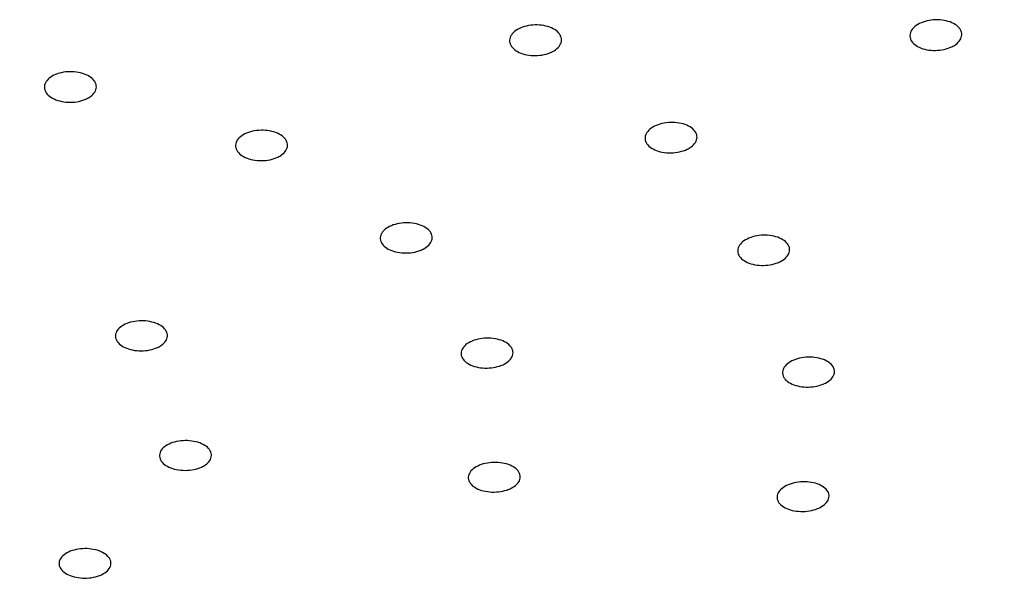
# Model space of a CAD drawing. Extents: x -1050 to 1050, y -742 to 742.
# Drawn here: x -86 to -81, y 395 to 398 of the extents above; entities that cross this region are included whole.
import ezdxf

# ---------------------------------------------------------------- set-up
doc = ezdxf.new("R2010")
doc.units = 0
doc.header["$LTSCALE"] = 25
doc.layers.add('シャワー', color=7, linetype='CONTINUOUS')

msp = doc.modelspace()

# ---------------------------------------------------------------- linework, layer by layer
at = {"layer": 'シャワー', "color": 2, "linetype": 'Continuous', "lineweight": 25}
for points, knots in [([(-83.43982904, 398.02945064), (-83.4545531, 398.02446637), (-83.47087395, 398.02088963), (-83.48744054, 398.019017), (-83.50400729, 398.01714436), (-83.52127684, 398.01692425), (-83.53781835, 398.01837552), (-83.55435577, 398.01982643), (-83.57062181, 398.02298795), (-83.58526832, 398.02759854), (-83.5999099, 398.03220757), (-83.61333697, 398.03839185), (-83.62443709, 398.04563915), (-83.6355351, 398.05288508), (-83.64461315, 398.06139345), (-83.65091994, 398.0704596), (-83.65722698, 398.07952611), (-83.6609365, 398.08940041), (-83.66174235, 398.09926508), (-83.66254841, 398.10913226), (-83.66047163, 398.11926181), (-83.65568482, 398.12881557), (-83.65089632, 398.13837272), (-83.64326388, 398.14761716), (-83.63341973, 398.15578396), (-83.62357261, 398.16395321), (-83.61124088, 398.17126946), (-83.59744547, 398.17712697), (-83.58364848, 398.18298515), (-83.56800684, 398.18754583), (-83.55181589, 398.19043089), (-83.53562691, 398.19331561), (-83.51844202, 398.19460467), (-83.5016851, 398.19419069), (-83.48493328, 398.19377684), (-83.46814691, 398.19164952), (-83.45271727, 398.18798451), (-83.43729309, 398.1843208), (-83.42279913, 398.1790194), (-83.41043645, 398.17251933), (-83.39807684, 398.16602088), (-83.38750653, 398.15814513), (-83.37960069, 398.1495444), (-83.37169512, 398.14094397), (-83.3662358, 398.1313815), (-83.36367387, 398.1216487), (-83.36111144, 398.111914), (-83.3613768, 398.10174056), (-83.36444702, 398.09197026), (-83.36751828, 398.08219665), (-83.3734809, 398.07255701), (-83.38184074, 398.06384893), (-83.39020337, 398.05513794), (-83.40119542, 398.04711893), (-83.41390682, 398.04045566), (-83.42186885, 398.03628198), (-83.43060536, 398.03257296), (-83.43982904, 398.02945064)], [0, 0, 0, 0, 0.00005038693084, 0.00005038693084, 0.00005038693084, 0.00010077469971, 0.00010077469971, 0.00010077469971, 0.00015114994857, 0.00015114994857, 0.00015114994857, 0.000201507911, 0.000201507911, 0.000201507911, 0.00025185600279, 0.00025185600279, 0.00025185600279, 0.00030220595797, 0.00030220595797, 0.00030220595797, 0.00035256868881, 0.00035256868881, 0.00035256868881, 0.0004029495148, 0.0004029495148, 0.0004029495148, 0.00045334583315, 0.00045334583315, 0.00045334583315, 0.00050374824875, 0.00050374824875, 0.00050374824875, 0.0005541446851, 0.0005541446851, 0.0005541446851, 0.00060452568447, 0.00060452568447, 0.00060452568447, 0.00065488856278, 0.00065488856278, 0.00065488856278, 0.00070523858295, 0.00070523858295, 0.00070523858295, 0.00075558663725, 0.00075558663725, 0.00075558663725, 0.00080594447185, 0.00080594447185, 0.00080594447185, 0.00085631954909, 0.00085631954909, 0.00085631954909, 0.0009067117831, 0.0009067117831, 0.0009067117831, 0.00093800156204, 0.00093800156204, 0.00093800156204, 0.00093800156204]), ([(-81.11016759, 398.06822845), (-81.12344006, 398.06182957), (-81.13867389, 398.05664885), (-81.15460784, 398.05311538), (-81.17054189, 398.04958188), (-81.18761573, 398.04759821), (-81.20441503, 398.04732945), (-81.22121072, 398.04706075), (-81.2381956, 398.0484989), (-81.25396118, 398.0515257), (-81.26971774, 398.05455077), (-81.28469131, 398.05924625), (-81.29763965, 398.06522358), (-81.31058, 398.07119722), (-81.3218547, 398.07861599), (-81.33052897, 398.08686529), (-81.33919983, 398.09511136), (-81.34551151, 398.1044147), (-81.34894192, 398.11400478), (-81.35237234, 398.1235949), (-81.35301618, 398.13373611), (-81.35082166, 398.1435892), (-81.34862627, 398.15344624), (-81.3435299, 398.16328658), (-81.33595574, 398.17229662), (-81.32837687, 398.18131225), (-81.31810835, 398.18974504), (-81.30600051, 398.19689786), (-81.29388579, 398.20405475), (-81.27959564, 398.21012753), (-81.2643129, 398.21461366), (-81.24902606, 398.21910098), (-81.23232432, 398.22212454), (-81.21559095, 398.22343331), (-81.1988601, 398.22474188), (-81.18163582, 398.22437221), (-81.16534604, 398.22235393), (-81.14906446, 398.22033668), (-81.13326702, 398.21661671), (-81.11926424, 398.21150158), (-81.10527036, 398.20638969), (-81.09268267, 398.19974329), (-81.08254519, 398.19211291), (-81.07241266, 398.18448625), (-81.0644484, 398.1756662), (-81.05931186, 398.16638341), (-81.05417597, 398.1571018), (-81.05172536, 398.1471017), (-81.05216156, 398.13721087), (-81.05259788, 398.12731719), (-81.05593455, 398.11726019), (-81.06189386, 398.10787156), (-81.06785661, 398.0984775), (-81.07660924, 398.08949369), (-81.08742658, 398.08166276), (-81.0942003, 398.07675911), (-81.10186453, 398.0722315), (-81.11016759, 398.06822845)], [0, 0, 0, 0, 0.00005042661031, 0.00005042661031, 0.00005042661031, 0.00010085384929, 0.00010085384929, 0.00010085384929, 0.00015127053956, 0.00015127053956, 0.00015127053956, 0.00020165812326, 0.00020165812326, 0.00020165812326, 0.00025201403042, 0.00025201403042, 0.00025201403042, 0.00030234958405, 0.00030234958405, 0.00030234958405, 0.00035268500327, 0.00035268500327, 0.00035268500327, 0.00040304054523, 0.00040304054523, 0.00040304054523, 0.00045342766281, 0.00045342766281, 0.00045342766281, 0.00050384399821, 0.00050384399821, 0.00050384399821, 0.00055427438648, 0.00055427438648, 0.00055427438648, 0.00060469747516, 0.00060469747516, 0.00060469747516, 0.00065509509996, 0.00065509509996, 0.00065509509996, 0.00070546027964, 0.00070546027964, 0.00070546027964, 0.00075580027324, 0.00075580027324, 0.00075580027324, 0.00080613336394, 0.00080613336394, 0.00080613336394, 0.00085648083359, 0.00085648083359, 0.00085648083359, 0.00090685766454, 0.00090685766454, 0.00090685766454, 0.00093812903267, 0.00093812903267, 0.00093812903267, 0.00093812903267]), ([(-86.10284355, 397.76759951), (-86.11598103, 397.76139821), (-86.13110436, 397.75643568), (-86.14696149, 397.75312304), (-86.1628187, 397.74981038), (-86.17984711, 397.7480563), (-86.19663635, 397.74800628), (-86.21342373, 397.74795627), (-86.23043505, 397.74960857), (-86.24626131, 397.75282642), (-86.26208606, 397.75604395), (-86.27716245, 397.76091546), (-86.29024209, 397.76703745), (-86.30332178, 397.77315947), (-86.31476543, 397.78070078), (-86.32362587, 397.78903688), (-86.33248721, 397.79737384), (-86.3390092, 397.80673562), (-86.34265232, 397.81634712), (-86.346296, 397.82596012), (-86.34716041, 397.836088), (-86.34517428, 397.84589229), (-86.34318787, 397.85569796), (-86.33829534, 397.86545038), (-86.33090181, 397.87434205), (-86.32350781, 397.88323428), (-86.31340852, 397.89151094), (-86.30144013, 397.89848646), (-86.28947224, 397.90546169), (-86.27530522, 397.91132832), (-86.26011232, 397.91560017), (-86.24492137, 397.91987149), (-86.2282857, 397.92266626), (-86.21158325, 397.92375275), (-86.19488345, 397.92483907), (-86.17765622, 397.92424761), (-86.1613285, 397.92202723), (-86.14500274, 397.91980712), (-86.12912598, 397.91589726), (-86.11501301, 397.91062148), (-86.10090045, 397.90534585), (-86.08816238, 397.89855891), (-86.07785324, 397.89082274), (-86.06754333, 397.88308599), (-86.0593784, 397.87418654), (-86.05403399, 397.86486126), (-86.04868881, 397.85553462), (-86.04601755, 397.84552485), (-86.04624101, 397.83566064), (-86.04646451, 397.82579493), (-86.04958976, 397.81580275), (-86.0553579, 397.80651139), (-86.06112658, 397.79721918), (-86.06969776, 397.78837163), (-86.0803618, 397.78070148), (-86.0870388, 397.77589901), (-86.09461575, 397.77148328), (-86.10284355, 397.76759951)], [0, 0, 0, 0, 0.0000503684454, 0.0000503684454, 0.0000503684454, 0.00010073728472, 0.00010073728472, 0.00010073728472, 0.00015110046612, 0.00015110046612, 0.00015110046612, 0.00020145869531, 0.00020145869531, 0.00020145869531, 0.00025181706117, 0.00025181706117, 0.00025181706117, 0.0003021805916, 0.0003021805916, 0.0003021805916, 0.0003525520521, 0.0003525520521, 0.0003525520521, 0.00040293073452, 0.00040293073452, 0.00040293073452, 0.00045331276541, 0.00045331276541, 0.00045331276541, 0.00050369280197, 0.00050369280197, 0.00050369280197, 0.00055406637481, 0.00055406637481, 0.00055406637481, 0.00060443184876, 0.00060443184876, 0.00060443184876, 0.00065479113939, 0.00065479113939, 0.00065479113939, 0.00070514887127, 0.00070514887127, 0.00070514887127, 0.00075551035048, 0.00075551035048, 0.00075551035048, 0.00080587924098, 0.00080587924098, 0.00080587924098, 0.00085625596032, 0.00085625596032, 0.00085625596032, 0.00090663749546, 0.00090663749546, 0.00090663749546, 0.00093790808284, 0.00093790808284, 0.00093790808284, 0.00093790808284]), ([(-82.63688829, 397.47659521), (-82.65004165, 397.47023699), (-82.66517951, 397.46508683), (-82.68104844, 397.46157124), (-82.69691743, 397.45805564), (-82.71395528, 397.45607766), (-82.73075085, 397.45580156), (-82.74754448, 397.45552549), (-82.76455929, 397.45694333), (-82.78038519, 397.45993817), (-82.79620605, 397.46293206), (-82.8112753, 397.46758459), (-82.82434377, 397.47351065), (-82.83740767, 397.47943465), (-82.84883261, 397.48679474), (-82.8576718, 397.49498129), (-82.86650899, 397.50316599), (-82.87300539, 397.51240249), (-82.87662332, 397.52192586), (-82.88024124, 397.53144917), (-82.88108057, 397.5415219), (-82.87907266, 397.55131026), (-82.87706432, 397.56110077), (-82.87215222, 397.57087668), (-82.8647438, 397.57982918), (-82.85733282, 397.58878477), (-82.84721951, 397.59716328), (-82.8352414, 397.60427156), (-82.82325941, 397.61138213), (-82.80908101, 397.61741772), (-82.79387999, 397.62187872), (-82.77867658, 397.62634042), (-82.76203084, 397.62935009), (-82.74532128, 397.63065814), (-82.72861301, 397.63196609), (-82.71137991, 397.63160872), (-82.69504993, 397.6296151), (-82.67872448, 397.62762204), (-82.66285118, 397.62393858), (-82.6487458, 397.61886947), (-82.63464545, 397.61380217), (-82.62192273, 397.60721038), (-82.61163215, 397.59964003), (-82.60134444, 397.59207179), (-82.59320373, 397.5833168), (-82.58788412, 397.5741002), (-82.58256493, 397.56488434), (-82.57991966, 397.55495283), (-82.58016659, 397.54512792), (-82.58041356, 397.53530149), (-82.58356034, 397.52531079), (-82.58934555, 397.51598253), (-82.59513262, 397.50665127), (-82.60371929, 397.49772563), (-82.61439427, 397.48994399), (-82.62107729, 397.48507233), (-82.62865829, 397.48057352), (-82.63688829, 397.47659521)], [0, 0, 0, 0, 0.00005040011872, 0.00005040011872, 0.00005040011872, 0.00010080057191, 0.00010080057191, 0.00010080057191, 0.00015119536746, 0.00015119536746, 0.00015119536746, 0.0002015739903, 0.0002015739903, 0.0002015739903, 0.00025193472025, 0.00025193472025, 0.00025193472025, 0.00030228368243, 0.00030228368243, 0.00030228368243, 0.00035263215184, 0.00035263215184, 0.00035263215184, 0.00040299161258, 0.00040299161258, 0.00040299161258, 0.00045336873605, 0.00045336873605, 0.00045336873605, 0.00050376246174, 0.00050376246174, 0.00050376246174, 0.0005541644528, 0.0005541644528, 0.0005541644528, 0.00060456274094, 0.00060456274094, 0.00060456274094, 0.00065494697678, 0.00065494697678, 0.00065494697678, 0.00070531297658, 0.00070531297658, 0.00070531297658, 0.00075566455566, 0.00075566455566, 0.00075566455566, 0.00080601184539, 0.00080601184539, 0.00080601184539, 0.0008563668485, 0.0008563668485, 0.0008563668485, 0.00090673818751, 0.00090673818751, 0.00090673818751, 0.00093799867712, 0.00093799867712, 0.00093799867712, 0.00093799867712]), ([(-84.999735, 397.43067336), (-85.0128609, 397.42442771), (-85.02797556, 397.41940561), (-85.04382756, 397.41602307), (-85.05967962, 397.41264052), (-85.07670631, 397.41080427), (-85.09349741, 397.41066667), (-85.11028674, 397.41052908), (-85.12730369, 397.41208601), (-85.14313858, 397.41520869), (-85.15897103, 397.41833089), (-85.17405851, 397.42310449), (-85.18715132, 397.42913419), (-85.20024284, 397.43516329), (-85.21170118, 397.44261452), (-85.22057757, 397.45087077), (-85.22945397, 397.45912703), (-85.23599325, 397.46841599), (-85.23965434, 397.4779685), (-85.2433158, 397.48752196), (-85.2441995, 397.49760246), (-85.24223273, 397.50737547), (-85.24026566, 397.51714999), (-85.235393, 397.52688646), (-85.22801846, 397.53577888), (-85.22064286, 397.54467257), (-85.21056125, 397.55296725), (-85.1986084, 397.55997613), (-85.18665474, 397.56698549), (-85.17249987, 397.5729022), (-85.15731589, 397.57723615), (-85.14213248, 397.58156994), (-85.12550117, 397.58444062), (-85.10879946, 397.58561017), (-85.09209984, 397.58677957), (-85.07486913, 397.5862805), (-85.05853468, 397.58415407), (-85.04220283, 397.58202798), (-85.02631644, 397.57821638), (-85.01219148, 397.57303487), (-84.99806825, 397.56785399), (-84.98531646, 397.56116064), (-84.97499211, 397.55350916), (-84.9646681, 397.54585793), (-84.95648663, 397.53703764), (-84.95112483, 397.52777868), (-84.94576265, 397.51851906), (-84.94307263, 397.50856538), (-84.94327705, 397.49874171), (-84.94348149, 397.48891662), (-84.94658681, 397.47895065), (-84.95233557, 397.4696688), (-84.95808521, 397.46038552), (-84.96663767, 397.45153056), (-84.97728473, 397.44383701), (-84.98395071, 397.43902019), (-84.99151702, 397.4345837), (-84.999735, 397.43067336)], [0, 0, 0, 0, 0.00005037625482, 0.00005037625482, 0.00005037625482, 0.00010075286273, 0.00010075286273, 0.00010075286273, 0.00015112415131, 0.00015112415131, 0.00015112415131, 0.00020148752091, 0.00020148752091, 0.00020148752091, 0.00025184577498, 0.00025184577498, 0.00025184577498, 0.00030220395756, 0.00030220395756, 0.00030220395756, 0.00035256714267, 0.00035256714267, 0.00035256714267, 0.00040293821289, 0.00040293821289, 0.00040293821289, 0.00045331659687, 0.00045331659687, 0.00045331659687, 0.0005036985178, 0.0005036985178, 0.0005036985178, 0.00055407864697, 0.00055407864697, 0.00055407864697, 0.00060445244015, 0.00060445244015, 0.00060445244015, 0.00065481813136, 0.00065481813136, 0.00065481813136, 0.00070517750673, 0.00070517750673, 0.00070517750673, 0.00075553511956, 0.00075553511956, 0.00075553511956, 0.00080589629396, 0.00080589629396, 0.00080589629396, 0.00085626479322, 0.00085626479322, 0.00085626479322, 0.00090664117211, 0.00090664117211, 0.00090664117211, 0.00093790674774, 0.00093790674774, 0.00093790674774, 0.00093790674774]), ([(-84.18577043, 396.88927559), (-84.20047431, 396.88437872), (-84.21678073, 396.88087283), (-84.23333947, 396.87904833), (-84.24989826, 396.87722382), (-84.26716613, 396.8770304), (-84.28371289, 396.87848432), (-84.30025829, 396.87993811), (-84.31653912, 396.88307911), (-84.3312066, 396.88764736), (-84.34587176, 396.89221488), (-84.35932863, 396.89833522), (-84.37046234, 396.90550152), (-84.38159454, 396.91266686), (-84.39071129, 396.92107552), (-84.39705755, 396.9300311), (-84.40340346, 396.9389862), (-84.40715422, 396.94873513), (-84.40799953, 396.95847063), (-84.40884488, 396.96820661), (-84.40680785, 396.97819764), (-84.4020575, 396.9876166), (-84.39730652, 396.99703681), (-84.38971052, 397.00614457), (-84.37989869, 397.01418599), (-84.37008531, 397.02222869), (-84.35778478, 397.02942651), (-84.34401563, 397.03518361), (-84.33024491, 397.04094137), (-84.31462542, 397.04541689), (-84.29845052, 397.04823949), (-84.2822753, 397.05106216), (-84.26509845, 397.05230969), (-84.24834261, 397.05187857), (-84.23158816, 397.05144749), (-84.21479244, 397.04932612), (-84.19934683, 397.04568993), (-84.18390353, 397.04205428), (-84.16938392, 397.03680396), (-84.15699091, 397.0303737), (-84.14459976, 397.02394441), (-84.13399278, 397.01615819), (-84.12604856, 397.00765989), (-84.11810502, 396.99916232), (-84.11260468, 396.98971844), (-84.11000282, 396.9801103), (-84.10740092, 396.97050199), (-84.10762581, 396.96046447), (-84.11065847, 396.95082875), (-84.11369147, 396.94119196), (-84.11961648, 396.93169131), (-84.12794258, 396.92311325), (-84.13627, 396.91453383), (-84.1472289, 396.90664069), (-84.1599118, 396.90008718), (-84.16785165, 396.89598451), (-84.17656663, 396.89234074), (-84.18577043, 396.88927559)], [0, 0, 0, 0, 0.00005037927233, 0.00005037927233, 0.00005037927233, 0.00010075880757, 0.00010075880757, 0.00010075880757, 0.00015113423137, 0.00015113423137, 0.00015113423137, 0.00020150164048, 0.00020150164048, 0.00020150164048, 0.00025186205223, 0.00025186205223, 0.00025186205223, 0.0003022195502, 0.0003022195502, 0.0003022195502, 0.00035257949313, 0.00035257949313, 0.00035257949313, 0.00040294616792, 0.00040294616792, 0.00040294616792, 0.00045332091286, 0.00045332091286, 0.00045332091286, 0.00050370153058, 0.00050370153058, 0.00050370153058, 0.00055408324871, 0.00055408324871, 0.00055408324871, 0.00060446081094, 0.00060446081094, 0.00060446081094, 0.00065483078272, 0.00065483078272, 0.00065483078272, 0.00070519305783, 0.00070519305783, 0.00070519305783, 0.00075555090362, 0.00075555090362, 0.00075555090362, 0.00080590952708, 0.00080590952708, 0.00080590952708, 0.00085627379333, 0.00085627379333, 0.00085627379333, 0.00090664609554, 0.00090664609554, 0.00090664609554, 0.0009379061741, 0.0009379061741, 0.0009379061741, 0.0009379061741]), ([(-82.12341745, 396.81824705), (-82.13814454, 396.81325118), (-82.15446856, 396.80963409), (-82.17103775, 396.80769529), (-82.18760697, 396.80575648), (-82.20487846, 396.80544252), (-82.22142169, 396.80677974), (-82.23796351, 396.80811686), (-82.25423362, 396.81114183), (-82.26888354, 396.81560455), (-82.28352912, 396.82006595), (-82.29695959, 396.82608739), (-82.3080614, 396.83317031), (-82.31915925, 396.8402507), (-82.32823628, 396.84858718), (-82.33454004, 396.85748917), (-82.34084217, 396.86638885), (-82.34454632, 396.87609923), (-82.34534595, 396.88581607), (-82.34614554, 396.89553244), (-82.344063, 396.90552318), (-82.33927151, 396.91496132), (-82.33447914, 396.92440118), (-82.3268448, 396.93354848), (-82.31700114, 396.94164648), (-82.30715419, 396.94974719), (-82.29482505, 396.95702123), (-82.28103454, 396.96286698), (-82.26723934, 396.96871471), (-82.25160141, 396.97329443), (-82.2354153, 396.97622713), (-82.21922602, 396.97916041), (-82.20204179, 396.98052692), (-82.18528572, 396.98021325), (-82.16853018, 396.97989958), (-82.15174048, 396.97789713), (-82.13630788, 396.97437129), (-82.1208791, 396.97084633), (-82.10638103, 396.96570142), (-82.09401564, 396.95936243), (-82.08165463, 396.95302569), (-82.07108374, 396.94532084), (-82.06317939, 396.9368861), (-82.05527745, 396.92845393), (-82.04982243, 396.9190597), (-82.04726615, 396.90948154), (-82.04471019, 396.89990456), (-82.04498172, 396.8898796), (-82.04805765, 396.88023664), (-82.05113392, 396.87059259), (-82.05709994, 396.86106474), (-82.06546105, 396.85244145), (-82.07382467, 396.84381557), (-82.08481532, 396.83585697), (-82.09752283, 396.82922392), (-82.10547746, 396.82507177), (-82.11420451, 396.82137236), (-82.12341745, 396.81824705)], [0, 0, 0, 0, 0.00005040087095, 0.00005040087095, 0.00005040087095, 0.00010080196774, 0.00010080196774, 0.00010080196774, 0.00015119895571, 0.00015119895571, 0.00015119895571, 0.00020158096154, 0.00020158096154, 0.00020158096154, 0.00025194477264, 0.00025194477264, 0.00025194477264, 0.00030229515589, 0.00030229515589, 0.00030229515589, 0.00035264275713, 0.00035264275713, 0.00035264275713, 0.00040299943329, 0.00040299943329, 0.00040299943329, 0.00045337306635, 0.00045337306635, 0.00045337306635, 0.00050376411601, 0.00050376411601, 0.00050376411601, 0.00055416541102, 0.00055416541102, 0.00055416541102, 0.00060456528171, 0.00060456528171, 0.00060456528171, 0.00065495267673, 0.00065495267673, 0.00065495267673, 0.00070532201782, 0.00070532201782, 0.00070532201782, 0.00075567564714, 0.00075567564714, 0.00075567564714, 0.00080602279084, 0.00080602279084, 0.00080602279084, 0.00085637550868, 0.00085637550868, 0.00085637550868, 0.00090674341556, 0.00090674341556, 0.00090674341556, 0.00093799841096, 0.00093799841096, 0.00093799841096, 0.00093799841096]), ([(-85.69397176, 396.33142774), (-85.7072098, 396.32538178), (-85.72241328, 396.32056121), (-85.7383232, 396.31736519), (-85.75423312, 396.31416918), (-85.77128832, 396.31250959), (-85.78807641, 396.31252391), (-85.80486427, 396.31253822), (-85.8218481, 396.31422679), (-85.83762131, 396.31744984), (-85.85339396, 396.32067278), (-85.86839115, 396.32551899), (-85.8813708, 396.33158717), (-85.89434995, 396.33765511), (-85.90566971, 396.3451123), (-85.91439262, 396.35334118), (-85.92311531, 396.36156986), (-85.92948187, 396.37079715), (-85.9329651, 396.38025893), (-85.93644834, 396.38972071), (-85.93714433, 396.39967793), (-85.93499555, 396.40930608), (-85.93284671, 396.41893446), (-85.92779369, 396.4284993), (-85.92025501, 396.4372086), (-85.91271604, 396.44591825), (-85.9024833, 396.4540125), (-85.89040416, 396.46082115), (-85.87832459, 396.46763004), (-85.86406534, 396.47334103), (-85.84880718, 396.47748121), (-85.83354876, 396.48162146), (-85.81687054, 396.48430504), (-85.80015367, 396.48530968), (-85.78343695, 396.48631431), (-85.76622049, 396.48566773), (-85.74993009, 396.48342344), (-85.7336402, 396.48117921), (-85.71782699, 396.47727547), (-85.70380011, 396.47203544), (-85.68977378, 396.46679561), (-85.67714677, 396.46007508), (-85.66696481, 396.45243039), (-85.65678316, 396.44478593), (-85.64876559, 396.43600652), (-85.64357604, 396.42681919), (-85.63838653, 396.41763194), (-85.63588186, 396.4077834), (-85.63626934, 396.39808911), (-85.63665683, 396.38839464), (-85.63994726, 396.37858706), (-85.64586805, 396.36947846), (-85.65178906, 396.36036952), (-85.66050392, 396.3517084), (-85.67129093, 396.34421223), (-85.67804255, 396.33952036), (-85.68568653, 396.33521168), (-85.69397176, 396.33142774)], [0, 0, 0, 0, 0.00005036951203, 0.00005036951203, 0.00005036951203, 0.00010073906275, 0.00010073906275, 0.00010073906275, 0.00015110796367, 0.00015110796367, 0.00015110796367, 0.00020147505389, 0.00020147505389, 0.00020147505389, 0.00025184016404, 0.00025184016404, 0.00025184016404, 0.00030220399258, 0.00030220399258, 0.00030220399258, 0.00035256779956, 0.00035256779956, 0.00035256779956, 0.00040293285437, 0.00040293285437, 0.00040293285437, 0.00045329987962, 0.00045329987962, 0.00045329987962, 0.00050366873444, 0.00050366873444, 0.00050366873444, 0.00055403847617, 0.00055403847617, 0.00055403847617, 0.0006044077733, 0.0006044077733, 0.0006044077733, 0.00065477548913, 0.00065477548913, 0.00065477548913, 0.00070514118007, 0.00070514118007, 0.00070514118007, 0.00075550529005, 0.00075550529005, 0.00075550529005, 0.0008058689558, 0.0008058689558, 0.0008058689558, 0.00085623350866, 0.00085623350866, 0.00085623350866, 0.00090659989119, 0.00090659989119, 0.00090659989119, 0.00093784994596, 0.00093784994596, 0.00093784994596, 0.00093784994596]), ([(-83.71927813, 396.2247038), (-83.73398133, 396.21981553), (-83.75028741, 396.2163037), (-83.766846, 396.21445909), (-83.78340458, 396.21261447), (-83.80067242, 396.21238619), (-83.81721953, 396.21379325), (-83.83376644, 396.21520028), (-83.85004909, 396.21828146), (-83.86471866, 396.22278178), (-83.87938666, 396.22728162), (-83.89284657, 396.23332446), (-83.90398314, 396.24040992), (-83.91511796, 396.24749428), (-83.92423733, 396.25581638), (-83.93058561, 396.26468696), (-83.93693302, 396.27355632), (-83.94068518, 396.28321867), (-83.94153135, 396.29287375), (-83.94237747, 396.30252828), (-83.94034129, 396.31244181), (-83.93559169, 396.32179351), (-83.93084186, 396.33114564), (-83.92324741, 396.34019378), (-83.91343744, 396.34818895), (-83.9036262, 396.35618517), (-83.89132834, 396.36334865), (-83.87756223, 396.36908654), (-83.86379394, 396.37482533), (-83.84817725, 396.37929634), (-83.83200517, 396.38212951), (-83.8158312, 396.38496301), (-83.79865563, 396.38623642), (-83.7819007, 396.38584426), (-83.76514537, 396.38545209), (-83.74834852, 396.38338342), (-83.7329014, 396.37980941), (-83.71745551, 396.37623567), (-83.70293305, 396.37105822), (-83.69053723, 396.36470571), (-83.67814324, 396.35835413), (-83.66753336, 396.3506526), (-83.65958675, 396.34223896), (-83.65164134, 396.33382659), (-83.64613922, 396.32447027), (-83.6435362, 396.31494491), (-83.64093342, 396.30542039), (-83.64115741, 396.29546417), (-83.64418945, 396.28590071), (-83.64722153, 396.27633712), (-83.65314531, 396.26690256), (-83.66146998, 396.25837807), (-83.66979556, 396.24985264), (-83.6807521, 396.24200238), (-83.69343223, 396.235477), (-83.70136834, 396.23139297), (-83.71007898, 396.22776218), (-83.71927813, 396.2247038)], [0, 0, 0, 0, 0.00005038145639, 0.00005038145639, 0.00005038145639, 0.00010076291842, 0.00010076291842, 0.00010076291842, 0.00015114392284, 0.00015114392284, 0.00015114392284, 0.00020151955071, 0.00020151955071, 0.00020151955071, 0.00025188719397, 0.00025188719397, 0.00025188719397, 0.00030224774543, 0.00030224774543, 0.00030224774543, 0.0003526052055, 0.0003526052055, 0.0003526052055, 0.0004029649276, 0.0004029649276, 0.0004029649276, 0.00045333127339, 0.00045333127339, 0.00045333127339, 0.0005037057033, 0.0005037057033, 0.0005037057033, 0.00055408613603, 0.00055408613603, 0.00055408613603, 0.00060446785836, 0.00060446785836, 0.00060446785836, 0.00065484559021, 0.00065484559021, 0.00065484559021, 0.00070521580062, 0.00070521580062, 0.00070521580062, 0.00075557825677, 0.00075557825677, 0.00075557825677, 0.0008059361247, 0.0008059361247, 0.0008059361247, 0.00085629457978, 0.00085629457978, 0.00085629457978, 0.00090665853893, 0.00090665853893, 0.00090665853893, 0.00093790543642, 0.00093790543642, 0.00093790543642, 0.00093790543642]), ([(-81.86481595, 396.11527817), (-81.87954835, 396.11031212), (-81.89587593, 396.10671172), (-81.91244638, 396.10477491), (-81.92901679, 396.1028381), (-81.94628715, 396.10251142), (-81.96282737, 396.10382204), (-81.97936815, 396.1051327), (-81.99563508, 396.10811697), (-82.01028035, 396.11252804), (-82.02492305, 396.11693834), (-82.03834866, 396.12289668), (-82.04944404, 396.12990979), (-82.06053574, 396.13692058), (-82.06960477, 396.14517892), (-82.07589892, 396.15400071), (-82.08219092, 396.16281948), (-82.08588351, 396.17244463), (-82.08667056, 396.18207881), (-82.08745745, 396.19171103), (-82.08536171, 396.20161792), (-82.0805573, 396.21097917), (-82.07575277, 396.22034065), (-82.06810703, 396.22941457), (-82.05825372, 396.2374501), (-82.04839803, 396.24548758), (-82.03606206, 396.25270776), (-82.02226733, 396.25851356), (-82.00846772, 396.2643214), (-81.99282789, 396.268874), (-81.97664246, 396.2717949), (-81.96045201, 396.27471671), (-81.94326914, 396.27608639), (-81.9265164, 396.27579056), (-81.90976147, 396.27549468), (-81.8929746, 396.27352466), (-81.87754637, 396.27004332), (-81.86211977, 396.26656236), (-81.84762588, 396.2614743), (-81.83526619, 396.25520026), (-81.82291016, 396.24892809), (-81.81234616, 396.24129753), (-81.80445034, 396.23294059), (-81.79655733, 396.22458662), (-81.79111285, 396.21527629), (-81.7885684, 396.2057809), (-81.78602462, 396.19628798), (-81.78630918, 396.18634825), (-81.7893983, 396.17678491), (-81.79248727, 396.16722205), (-81.79846562, 396.15777185), (-81.80683775, 396.14921645), (-81.81521139, 396.1406595), (-81.82621046, 396.13276176), (-81.83892395, 396.12617645), (-81.84687915, 396.12205582), (-81.85560525, 396.11838295), (-81.86481595, 396.11527817)], [0, 0, 0, 0, 0.00005040005985, 0.00005040005985, 0.00005040005985, 0.0001007999291, 0.0001007999291, 0.0001007999291, 0.0001512017474, 0.0001512017474, 0.0001512017474, 0.00020159482714, 0.00020159482714, 0.00020159482714, 0.00025197108029, 0.00025197108029, 0.00025197108029, 0.00030232980205, 0.00030232980205, 0.00030232980205, 0.00035267797283, 0.00035267797283, 0.00035267797283, 0.0004030271889, 0.0004030271889, 0.0004030271889, 0.00045338858264, 0.00045338858264, 0.00045338858264, 0.00050376795512, 0.00050376795512, 0.00050376795512, 0.00055416323647, 0.00055416323647, 0.00055416323647, 0.00060456538282, 0.00060456538282, 0.00060456538282, 0.0006549623324, 0.0006549623324, 0.0006549623324, 0.00070534429847, 0.00070534429847, 0.00070534429847, 0.0007557080689, 0.0007557080689, 0.0007557080689, 0.00080605841183, 0.00080605841183, 0.00080605841183, 0.0008564059749, 0.0008564059749, 0.0008564059749, 0.00090676261607, 0.00090676261607, 0.00090676261607, 0.00093799799648, 0.00093799799648, 0.00093799799648, 0.00093799799648]), ([(-73.36426856, 395.82562968), (-73.36839488, 395.68662147), (-73.380817, 395.26814351), (-73.5231833, 394.57250742), (-73.85040963, 393.74860351), (-74.33929388, 392.94799469), (-74.97936764, 392.1814165), (-75.76322633, 391.45723657), (-76.68218604, 390.78328687), (-77.72648076, 390.16727725), (-78.88458206, 389.61682102), (-80.14330762, 389.13901554), (-81.48803436, 388.74007228), (-82.90291721, 388.42529525), (-84.37108345, 388.1988685), (-85.87490803, 388.06379664), (-87.39628832, 388.0219493), (-88.9168413, 388.07389461), (-90.41816464, 388.21895466), (-91.88206738, 388.45524369), (-93.29085186, 388.77956578), (-94.62750832, 389.18756608), (-95.87595371, 389.67371049), (-97.02132649, 390.23124603), (-98.05019967, 390.85246724), (-98.95089466, 391.52870383), (-99.7138349, 392.25063612), (-100.33133569, 393.00876459), (-100.79990398, 393.79440537), (-101.11094286, 394.60043006), (-101.2733306, 395.37927961), (-101.25274158, 395.88840518), (-101.2432366, 396.12344429)], [0, 0, 0, 0, 0.0175372428, 0.052795083, 0.0878476949, 0.1224729337, 0.1567104337, 0.1906970426, 0.2245574433, 0.2583745395, 0.2921877135, 0.3260191138, 0.3598793745, 0.3937693407, 0.4276849729, 0.4616198682, 0.495566463, 0.5295168556, 0.5634614044, 0.5973907077, 0.631296455, 0.6651707785, 0.69900687, 0.732800188, 0.7665522836, 0.800275019, 0.8339926009, 0.867751129, 0.9016421004, 0.9357982889, 0.970361118, 1, 1, 1, 1]), ([(-85.43982392, 395.64112533), (-85.45305176, 395.63510928), (-85.46824702, 395.63030487), (-85.48415131, 395.62710993), (-85.50005558, 395.62391499), (-85.51710753, 395.62224138), (-85.53389513, 395.62222765), (-85.55068311, 395.62221393), (-85.56766977, 395.62385978), (-85.58344844, 395.62702893), (-85.59922729, 395.63019811), (-85.61423335, 395.63497803), (-85.62722388, 395.6409729), (-85.6402142, 395.64696767), (-85.65154736, 395.65434271), (-85.66028471, 395.66248727), (-85.66902175, 395.67063154), (-85.67540413, 395.67976994), (-85.6789032, 395.68914566), (-85.68240214, 395.69852102), (-85.68311449, 395.70839227), (-85.68098124, 395.71794194), (-85.67884803, 395.72749136), (-85.67381054, 395.7369826), (-85.66628593, 395.74562969), (-85.65876134, 395.75427676), (-85.64854213, 395.76231817), (-85.63647459, 395.76908808), (-85.62440677, 395.77585814), (-85.61015771, 395.78154335), (-85.59490736, 395.78567301), (-85.57965643, 395.78980283), (-85.56298351, 395.79249087), (-85.54626922, 395.79351461), (-85.52955431, 395.79453839), (-85.51233703, 395.79392597), (-85.49604307, 395.79172808), (-85.47974882, 395.78953015), (-85.46392851, 395.78568606), (-85.44989228, 395.78051412), (-85.43585615, 395.77534222), (-85.42321693, 395.76869982), (-85.41302142, 395.76113699), (-85.4028262, 395.75357439), (-85.39479334, 395.74488279), (-85.38958818, 395.735782), (-85.38438322, 395.72668156), (-85.38186218, 395.71692094), (-85.38223389, 395.70730846), (-85.38260559, 395.69769629), (-85.38588012, 395.68796714), (-85.39178628, 395.67892669), (-85.39769238, 395.66988633), (-85.40639296, 395.66128532), (-85.41716748, 395.65383587), (-85.4239105, 395.64917378), (-85.43154625, 395.64489004), (-85.43982392, 395.64112533)], [0, 0, 0, 0, 0.0000503680793, 0.0000503680793, 0.0000503680793, 0.00010073607388, 0.00010073607388, 0.00010073607388, 0.00015110525123, 0.00015110525123, 0.00015110525123, 0.00020147501059, 0.00020147501059, 0.00020147501059, 0.00025184401282, 0.00025184401282, 0.00025184401282, 0.00030221125062, 0.00030221125062, 0.00030221125062, 0.00035257649008, 0.00035257649008, 0.00035257649008, 0.00040294037311, 0.00040294037311, 0.00040294037311, 0.000453304136, 0.000453304136, 0.000453304136, 0.00050366906759, 0.00050366906759, 0.00050366906759, 0.0005540359446, 0.0005540359446, 0.0005540359446, 0.00060440469126, 0.00060440469126, 0.00060440469126, 0.00065477441241, 0.00065477441241, 0.00065477441241, 0.00070514378571, 0.00070514378571, 0.00070514378571, 0.0007555116412, 0.0007555116412, 0.0007555116412, 0.00080587747418, 0.00080587747418, 0.00080587747418, 0.00085624166645, 0.00085624166645, 0.00085624166645, 0.00090660531881, 0.00090660531881, 0.00090660531881, 0.00093785001794, 0.00093785001794, 0.00093785001794, 0.00093785001794]), ([(-83.67789245, 395.5085924), (-83.69260836, 395.50375654), (-83.70892302, 395.50028596), (-83.7254852, 395.49846789), (-83.74204732, 395.49664983), (-83.75931378, 395.49643411), (-83.77585489, 395.49783852), (-83.79239709, 395.49924302), (-83.80867013, 395.50230661), (-83.82332634, 395.50677569), (-83.83798245, 395.51124473), (-83.85142605, 395.51724253), (-83.86254337, 395.52427248), (-83.87365953, 395.5313017), (-83.88275654, 395.53955679), (-83.88908047, 395.54835406), (-83.8954034, 395.55714995), (-83.89912853, 395.56673051), (-83.899947, 395.57630218), (-83.90076536, 395.58587251), (-83.89870044, 395.59569795), (-83.89392324, 395.60496473), (-83.88914634, 395.61423095), (-83.88152578, 395.62319414), (-83.8716928, 395.6311122), (-83.8618594, 395.6390306), (-83.84954224, 395.64612214), (-83.83576136, 395.6517999), (-83.8219787, 395.65747839), (-83.8063519, 395.66189933), (-83.79017477, 395.66469695), (-83.77399508, 395.66749501), (-83.75681871, 395.6687464), (-83.74006774, 395.66834763), (-83.72331478, 395.66794881), (-83.70652526, 395.66588844), (-83.69108948, 395.66233708), (-83.6756533, 395.65878563), (-83.66114513, 395.65364513), (-83.6487668, 395.64734117), (-83.63638941, 395.6410377), (-83.62580009, 395.63339703), (-83.61787636, 395.62505193), (-83.60995379, 395.61670806), (-83.60447749, 395.60742977), (-83.60190142, 395.59798556), (-83.59932574, 395.58854279), (-83.59957836, 395.57867368), (-83.60263849, 395.56919564), (-83.60569833, 395.55971846), (-83.61164954, 395.55037089), (-83.61999912, 395.54192696), (-83.62834879, 395.53348294), (-83.63932711, 395.52570971), (-83.65202487, 395.51925069), (-83.65997008, 395.51520916), (-83.668688, 395.51161712), (-83.67789245, 395.5085924)], [0, 0, 0, 0, 0.00005037820582, 0.00005037820582, 0.00005037820582, 0.0001007561585, 0.0001007561585, 0.0001007561585, 0.00015113750478, 0.00015113750478, 0.00015113750478, 0.00020151860312, 0.00020151860312, 0.00020151860312, 0.00025189444813, 0.00025189444813, 0.00025189444813, 0.00030226233779, 0.00030226233779, 0.00030226233779, 0.00035262305818, 0.00035262305818, 0.00035262305818, 0.00040298053701, 0.00040298053701, 0.00040298053701, 0.0004533401208, 0.0004533401208, 0.0004533401208, 0.00050370623307, 0.00050370623307, 0.00050370623307, 0.00055408043782, 0.00055408043782, 0.00055408043782, 0.0006044607537, 0.0006044607537, 0.0006044607537, 0.00065484252005, 0.00065484252005, 0.00065484252005, 0.00070522043878, 0.00070522043878, 0.00070522043878, 0.00075559089829, 0.00075559089829, 0.00075559089829, 0.00080595355781, 0.00080595355781, 0.00080595355781, 0.00085631149555, 0.00085631149555, 0.00085631149555, 0.00090666985762, 0.00090666985762, 0.00090666985762, 0.00093790562817, 0.00093790562817, 0.00093790562817, 0.00093790562817]), ([(-81.8961512, 395.3969764), (-81.91089006, 395.39206121), (-81.92722156, 395.38850019), (-81.94379287, 395.38658784), (-81.96036406, 395.38467551), (-81.9776321, 395.38435903), (-81.99416742, 395.38566447), (-82.01070515, 395.38697009), (-82.02696612, 395.38993413), (-82.04160354, 395.39431134), (-82.05624071, 395.39868846), (-82.06965821, 395.40459952), (-82.08074384, 395.41155516), (-82.09182685, 395.41850916), (-82.10088486, 395.42669918), (-82.10716642, 395.43544684), (-82.11344577, 395.44419142), (-82.11712382, 395.45373455), (-82.11789519, 395.46328555), (-82.11866632, 395.47283357), (-82.11655385, 395.48265284), (-82.11173272, 395.49193002), (-82.10691226, 395.50120593), (-82.09925101, 395.51019569), (-82.0893838, 395.51815517), (-82.07951562, 395.52611544), (-82.06716905, 395.5332647), (-82.05336658, 395.53901165), (-82.03956008, 395.54476027), (-82.02391627, 395.54926428), (-82.00773008, 395.55215141), (-81.99153812, 395.55503958), (-81.97435696, 395.55638937), (-81.95760867, 395.55608933), (-81.94085595, 395.55578921), (-81.92407431, 395.55383009), (-81.90865333, 395.55037409), (-81.89323147, 395.54691789), (-81.878745, 395.54186923), (-81.86639439, 395.53564599), (-81.85404595, 395.52942384), (-81.84349195, 395.52185578), (-81.83560773, 395.51356857), (-81.82772612, 395.50528411), (-81.8222951, 395.49605235), (-81.81976547, 395.48663816), (-81.81723671, 395.47722719), (-81.81753761, 395.46737427), (-81.82064349, 395.45789564), (-81.82374873, 395.44841893), (-81.82974341, 395.439055), (-81.83813075, 395.43057916), (-81.84651829, 395.4221031), (-81.85752981, 395.41428146), (-81.87025319, 395.40776131), (-81.87821182, 395.40368288), (-81.8869399, 395.40004823), (-81.8961512, 395.3969764)], [0, 0, 0, 0, 0.00005039393263, 0.00005039393263, 0.00005039393263, 0.00010078729905, 0.00010078729905, 0.00010078729905, 0.00015118825241, 0.00015118825241, 0.00015118825241, 0.00020158855238, 0.00020158855238, 0.00020158855238, 0.00025197695147, 0.00025197695147, 0.00025197695147, 0.00030234742327, 0.00030234742327, 0.00030234742327, 0.00035270180628, 0.00035270180628, 0.00035270180628, 0.00040304898823, 0.00040304898823, 0.00040304898823, 0.00045340100363, 0.00045340100363, 0.00045340100363, 0.00050376776633, 0.00050376776633, 0.00050376776633, 0.00055415273517, 0.00055415273517, 0.00055415273517, 0.00060455139614, 0.00060455139614, 0.00060455139614, 0.00065495322915, 0.00065495322915, 0.00065495322915, 0.00070534631538, 0.00070534631538, 0.00070534631538, 0.00075572257066, 0.00075572257066, 0.00075572257066, 0.00080608129613, 0.00080608129613, 0.00080608129613, 0.00085642947811, 0.00085642947811, 0.00085642947811, 0.00090677871604, 0.00090677871604, 0.00090677871604, 0.00093799850646, 0.00093799850646, 0.00093799850646, 0.00093799850646]), ([(-86.04061752, 395.01050414), (-86.05538204, 395.00589179), (-86.07172977, 395.00265715), (-86.0883069, 395.00106806), (-86.10488402, 394.99947898), (-86.12214775, 394.9994916), (-86.13866855, 395.00110482), (-86.15518978, 395.00271808), (-86.17142371, 395.00597652), (-86.18602611, 395.01061026), (-86.20062908, 395.01524419), (-86.21400317, 395.02138134), (-86.22504092, 395.0285135), (-86.23607895, 395.03564584), (-86.24508498, 395.04396995), (-86.25131318, 395.05279654), (-86.25754138, 395.06162312), (-86.26116353, 395.07119563), (-86.26187957, 395.08072134), (-86.2625956, 395.09024681), (-86.2604254, 395.09998821), (-86.25554861, 395.10913879), (-86.250672, 395.11828901), (-86.24295449, 395.12710084), (-86.23303514, 395.13484449), (-86.22311615, 395.14258787), (-86.21072188, 395.14947673), (-86.19687876, 395.15494058), (-86.18303587, 395.16040433), (-86.16736236, 395.16459381), (-86.15115618, 395.16716213), (-86.13494984, 395.16973048), (-86.11776384, 395.17074847), (-86.10102129, 395.17013188), (-86.08427821, 395.16951526), (-86.06751682, 395.16724695), (-86.05212502, 395.16351484), (-86.03673261, 395.15978257), (-86.02228536, 395.15448344), (-86.00997956, 395.14805627), (-85.99767338, 395.14162891), (-85.98716936, 395.13389617), (-85.97933734, 395.12549838), (-85.97150526, 395.11710052), (-85.96612921, 395.10780598), (-85.96365447, 395.09838445), (-85.96117978, 395.08896309), (-85.96153805, 395.07915487), (-85.96469972, 395.06977209), (-85.96786128, 395.06038965), (-85.97391324, 395.05117382), (-85.9823545, 395.04288784), (-85.99079543, 395.03460218), (-86.00185829, 395.02701776), (-86.01462693, 395.0207627), (-86.02261797, 395.01684808), (-86.03137741, 395.0133907), (-86.04061752, 395.01050414)], [0, 0, 0, 0, 0.00005036512225, 0.00005036512225, 0.00005036512225, 0.00010073015602, 0.00010073015602, 0.00010073015602, 0.00015109652208, 0.00015109652208, 0.00015109652208, 0.00020146486516, 0.00020146486516, 0.00020146486516, 0.000251834479, 0.000251834479, 0.000251834479, 0.00030220410034, 0.00030220410034, 0.00030220410034, 0.00035257246256, 0.00035257246256, 0.00035257246256, 0.00040293885094, 0.00040293885094, 0.00040293885094, 0.00045330341589, 0.00045330341589, 0.00045330341589, 0.00050366710695, 0.00050366710695, 0.00050366710695, 0.00055403125652, 0.00055403125652, 0.00055403125652, 0.00060439699602, 0.00060439699602, 0.00060439699602, 0.00065476476019, 0.00065476476019, 0.00065476476019, 0.0007051340965, 0.0007051340965, 0.0007051340965, 0.00075550386338, 0.00075550386338, 0.00075550386338, 0.00080587273044, 0.00080587273044, 0.00080587273044, 0.00085623976162, 0.00085623976162, 0.00085623976162, 0.0009066048256, 0.0009066048256, 0.0009066048256, 0.00093785049784, 0.00093785049784, 0.00093785049784, 0.00093785049784])]:
    msp.add_open_spline(points, degree=3, knots=knots, dxfattribs=at)

doc.saveas('drawing.dxf')
